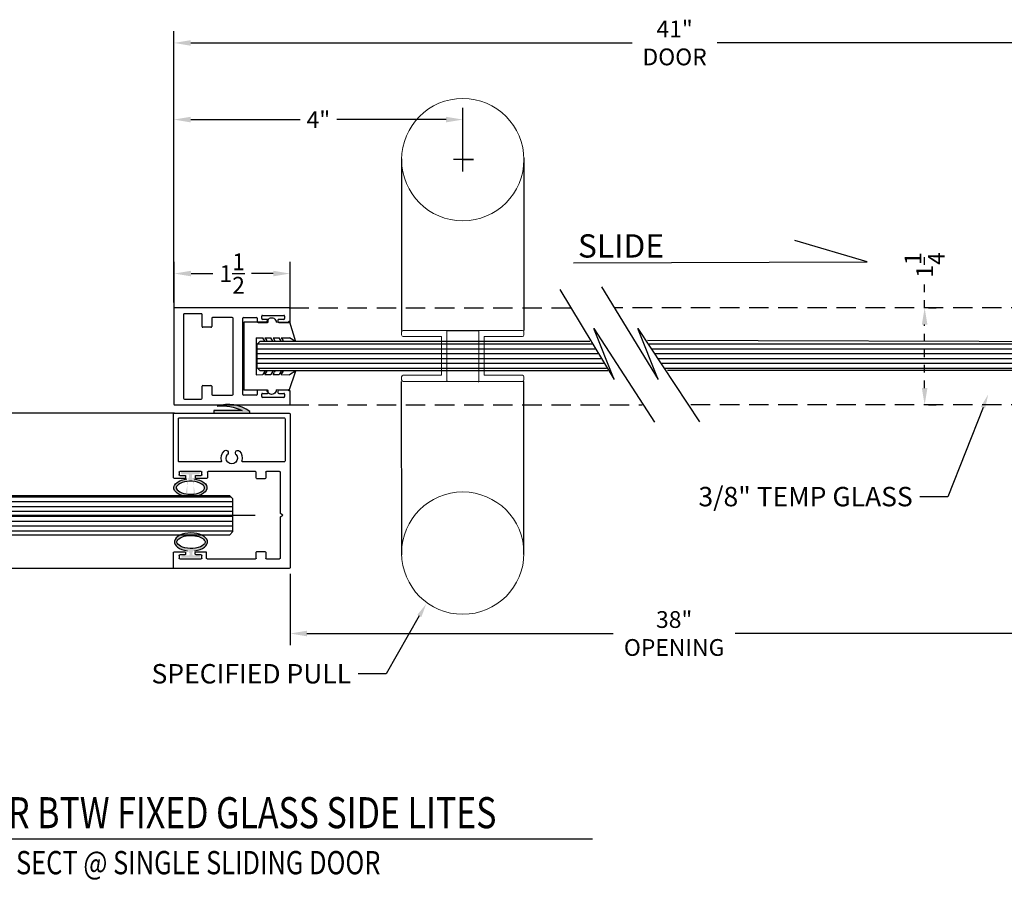
# Model space of a CAD drawing. Units: inches. Extents: x 1326 to 2523, y 12 to 996.
# Drawn here: x 1367 to 1380, y 980 to 991 of the extents above; entities that cross this region are included whole.
import ezdxf
from ezdxf import colors
from ezdxf.entities.mleader import LeaderData, LeaderLine
from ezdxf.enums import TextEntityAlignment as Align
from ezdxf.math import Vec2, Vec3

# ---------------------------------------------------------------- set-up
doc = ezdxf.new("R2010")
doc.units = ezdxf.units.IN
doc.header["$MEASUREMENT"] = 0
doc.linetypes.add('HIDDEN', pattern=[0.375, 0.25, -0.125])
doc.linetypes.add('Hidden 1_16_', pattern=[0.09374999999999999, 0.06249999999999999, -0.03124999999999999])
for name, color, linetype in [('Adendum', 1, 'Continuous'), ('Extrusion', 6, 'Continuous'), ('Gasket', 151, 'Continuous'), ('Glass Marker', 4, 'Continuous'), ('Hardware', 5, 'Continuous'), ('Reference', 8, 'Continuous')]:
    doc.layers.add(name, color=color, linetype=linetype)
doc.styles.add('Arial', font='arial.ttf', dxfattribs={"width": 0.8})
doc.styles.add('Arial_5', font='arial.ttf', dxfattribs={"height": 2.249999999999999})
doc.styles.get("Standard").update_dxf_attribs({"font": 'arial.ttf'})
doc.dimstyles.new('Standard-DETAILS', dxfattribs={"dimscale": 1.2, "dimtxt": 0.18, "dimasz": 0.18, "dimexe": 0.125, "dimexo": 0.0625, "dimgap": 0.09, "dimtad": 0, "dimdec": 4, "dimdsep": 46, "dimlunit": 5, "dimtxsty": 'Standard', "dimcen": 0.09, "dimclrd": 256, "dimclre": 256, "dimclrt": 256, "dimadec": 0, "dimazin": 2, "dimtfac": 1, "dimtdec": 4, "dimtofl": 0, "dimtmove": 0, "dimatfit": 3, "dimfxl": 1, "dimtolj": 1, "dimtzin": 0, "dimarcsym": 0})

# ---------------------------------------------------------------- blocks, each defined once
blk = doc.blocks.new('*U172')
at = {"layer": 'Adendum', "ltscale": 0.5}
blk.add_line((12, 0), (185.4285536581306, 0), dxfattribs=at)
blk.add_circle((0, 0), 12, dxfattribs=at)
at = {"layer": 'Adendum', "style": 'Arial', "width": 0.8}
for tag, height, p in [('TITLE', 8, (15.94922976612543, 10.70428204518794)), ('LOC', 8, (78.14033599892542, 10.70428204518794)), ('SCALE', 6, (15.94922976612543, -3.160575897818489)), ('REF', 4, (56.24528303888758, -3.160575897818489))]:
    blk.add_attdef(tag, text='', height=height, dxfattribs=at).set_placement(p, align=Align.TOP_LEFT)
at = {"layer": 'Adendum', "style": 'Arial'}
blk.add_attdef('NUM', text='', height=10, dxfattribs=at).set_placement((0, 0), align=Align.MIDDLE_CENTER)
blk = doc.blocks.new('*D53')
at = {"lineweight": -2, "transparency": 16777216}
for p, q in [((4356.18104916262, 5267.804098428287), (4356.18104916262, 5268.448666607012)), ((4357.67101268541, 5267.814097919255), (4357.67101268541, 5268.448666607012)), ((4356.397049162621, 5268.298666607012), (4356.679015917194, 5268.298666607012)), ((4357.45501268541, 5268.298666607012), (4357.173045930836, 5268.298666607012))]:
    blk.add_line(p, q, dxfattribs=at)
at = {"transparency": 16777216}
for points in [[(4356.397049162621, 5268.334666607012), (4356.397049162621, 5268.262666607012), (4356.18104916262, 5268.298666607012)], [(4357.45501268541, 5268.334666607012), (4357.45501268541, 5268.262666607012), (4357.67101268541, 5268.298666607012)]]:
    blk.add_solid(points, dxfattribs=at)
at = {"layer": 'Defpoints', "color": 0, "transparency": 16777216}
for p in [(4356.18104916262, 5268.298666607012), (4356.18104916262, 5267.729098428287), (4357.67101268541, 5267.739097919255)]:
    blk.add_point(p, dxfattribs=at)
at = {"transparency": 16777216, "insert": (4356.926030924015, 5268.298666607012), "char_height": 0.216, "attachment_point": 5}
blk.add_mtext('\\A1;1{\\H1x;\\S1/2;}', dxfattribs=at)
blk = doc.blocks.new('PULL NL')
at = {"layer": 'Hardware'}
for p, q in [((-0.79135783634257, 2.553066513217345), (-0.7917598659059308, 0.3295033001126058)), ((0.7829638012703413, 2.53960013811195), (0.7830491699870095, 0.3295033001126058)), ((0.2003656090990376, 0.3295029535191816), (-0.2090832099117961, 0.3295020870363032)), ((-0.7915523621011857, -2.556770473947722), (-0.7917598659059308, -0.3279777080348367)), ((-0.201209194049909, -0.3279810006691832), (-0.2090747782410745, -0.3279810006691832)), ((0.19249159335169, -0.3279810006691832), (0.2003571775428554, -0.3279810006691832)), ((0.7827638234126084, -2.560019971158681), (0.7830491699870095, -0.3279777080348367))]:
    blk.add_line(p, q, dxfattribs=at)
at = {"layer": 'Hardware', "linetype": 'ByBlock', "lineweight": 0}
for p, q in [((-0.7917647939887615, 0.2704490484818507), (-0.7917647939887615, 0.3098191272265467)), ((-0.7720797549166036, 0.3295033001126058), (-0.2090832099106592, 0.3295033001137426)), ((-0.2090832097972566, -0.3279777080348367), (-0.2090832097983935, 0.3295029535191816)), ((0.7633690589977391, 0.3295033001126058), (0.2003656092124402, 0.3295033001137426)), ((0.2003656090990376, -0.3279777080348367), (0.2003656091001744, 0.3295029535191816)), ((0.783054098069897, 0.2704490484818507), (0.783054098069897, 0.3098191272265467)), ((-0.7720797079952604, 0.2507627960388845), (-0.2799493515313429, 0.2507627960388845)), ((-0.2799493515313429, -0.2492372039611155), (-0.2799493515313429, 0.2507627960388845)), ((-0.2799493515313429, 0.2507627960388845), (-0.2799493515313429, -0.2492372039611155)), ((0.2712317508331239, -0.2492372039611155), (0.2712317508331239, 0.2507627960388845)), ((0.7633690120763958, 0.2507627960388845), (0.2712317508331239, 0.2507627960388845)), ((0.2712317508331239, 0.2507627960388845), (0.2712317508331239, -0.2492372039611155)), ((-0.2799493515313429, -0.2492372039611155), (-0.7720723442586745, -0.2492372039611155)), ((0.2712317508331239, -0.2492372039611155), (0.76336164833981, -0.2492372039611155)), ((-0.7917598659059308, -0.3082890294324443), (-0.7917598659059308, -0.2689189506922958)), ((-0.2090698501571069, -0.3279777080348367), (-0.772071578882958, -0.3279777080348367)), ((0.2003656090990376, -0.3279810006691832), (-0.201209194049909, -0.3279810006691832)), ((0.2003522494588879, -0.3279777080348367), (0.7633608829640366, -0.3279777080348367)), ((0.7830491699870095, -0.3082890294324443), (0.7830491699870095, -0.2689189506922958))]:
    blk.add_line(p, q, dxfattribs=at)
for centre in [(-0.004353818984668578, 2.528002044133245), (-0.004353872265085101, -2.53882364838887)]:
    blk.add_circle(centre, 0.7874030422521348, dxfattribs=at)
for centre, radius, start, end in [((-0.7720797546210179, 0.3098191272265467), 0.01968503937007657, 90, 180), ((-0.7720797546210179, 0.2704490484818507), 0.01968503937007869, 180, 270), ((0.7633690587020965, 0.3098191272265467), 0.01968503937007657, 0, 90), ((0.7633690587020965, 0.2704490484818507), 0.01968503937007869, 270, 0), ((-0.7720748265381303, -0.2689189506922958), 0.01968503937007657, 90, 180), ((0.7633641306192658, -0.2689189506922958), 0.01968503937007657, 0, 90), ((-0.7720748265381303, -0.3082890294324443), 0.01968503937007874, 180, 270), ((0.7633641306192658, -0.3082890294324443), 0.01968503937007874, 270, 0)]:
    blk.add_arc(centre, radius, start, end, dxfattribs=at)
blk = doc.blocks.new('D2 Z1DRGSK')
at = {"layer": 'Gasket'}
for p, q in [((-0.4368087417499851, -0.3000333202380716), (-0.4388178645623952, 0)), ((-0.4388178645623952, 0), (0.4388178645623952, 0)), ((0.4368081644182098, -0.3001195363580109), (0.4388178645623952, 0)), ((-0.2377192286891159, -0.1607748179154669), (-0.2370702137947092, -0.2458591978888762)), ((-0.2377192286891159, -0.1607748179154669), (0.2381564619667529, -0.1607748179154669)), ((-0.1929477137947515, -0.2713334270555379), (-0.2370702137947092, -0.2458591978888762)), ((0.1933849470723885, -0.2713334270555379), (0.2375074470723462, -0.2458591978888762)), ((0.2381564619667529, -0.1607748179154669), (0.2375074470723462, -0.2458591978888762)), ((-0.2370702137947092, -0.2733993228888494), (-0.2048727137947139, -0.2919879687221965)), ((-0.2370702137947092, -0.2733993228888494), (-0.2370702137947092, -0.3507991978888185)), ((-0.1929477137947515, -0.3762734270554802), (-0.2370702137947092, -0.3507991978888185)), ((-0.2370702137947092, -0.3783393228889054), (-0.2048727137947139, -0.3969279687221388)), ((-0.2370702137947092, -0.3783393228889054), (-0.2370702137947092, -0.4557391978888745)), ((0.1933849470723885, -0.3762734270554802), (0.2375074470723462, -0.3507991978888185)), ((0.2375074470723462, -0.2733993228888494), (0.205309947072351, -0.2919879687221965)), ((0.2375074470723462, -0.3783393228889054), (0.205309947072351, -0.3969279687221388)), ((0.2375074470723462, -0.2733993228888494), (0.2375074470723462, -0.3507991978888185)), ((0.2375074470723462, -0.3783393228889054), (0.2375074470723462, -0.4557391978888745)), ((-0.4349714350004206, -0.5744084062222328), (-0.4360171216412141, -0.4182502894238951)), ((-0.2370702137947092, -0.4832793228888477), (-0.2377192286891159, -0.5877091978888984)), ((-0.1929477137947515, -0.4812134270555362), (-0.2370702137947092, -0.4557391978888745)), ((-0.2370702137947092, -0.4832793228888477), (-0.2048727137947139, -0.5018679687221947)), ((0.1933849470723885, -0.4812134270555362), (0.2375074470723462, -0.4557391978888745)), ((0.2375074470723462, -0.4832793228888477), (0.205309947072351, -0.5018679687221947)), ((0.2375074470723462, -0.4832793228888477), (0.2381564619667529, -0.5877091978888984)), ((0.4349714350004206, -0.5744084062222328), (0.4360174460300072, -0.418201846669831)), ((-0.4447300600004382, -0.5815479478889074), (-0.4440587266670946, -0.5788979478888905)), ((-0.4444628516670832, -0.5842697187222257), (-0.4447300600004382, -0.5815479478889074)), ((-0.4432902266671022, -0.5867386353888833), (-0.4444628516670832, -0.5842697187222257)), ((-0.4440587266670946, -0.5788979478888905), (-0.4425294558337782, -0.5766310937221988)), ((-0.4413502058337713, -0.5886654062221623), (-0.4432902266671022, -0.5867386353888833)), ((-0.4425294558337782, -0.5766310937221988), (-0.4403233308337917, -0.5750168020555293)), ((-0.4413502058337713, -0.5886654062221623), (-0.1875, -0.6686210908677594)), ((-0.4403233308337917, -0.5750168020555293), (-0.4377009350004641, -0.5742449895554955)), ((-0.4377009350004641, -0.5742449895554955), (-0.4349714350004206, -0.5744084062222328)), ((-0.1875, -0.6686210908677594), (-0.2377192286891159, -0.5877091978888984)), ((0.441788503143755, -0.587015661023429), (0.1885943880421337, -0.6690252859885959)), ((0.1885943880421337, -0.6690252859885959), (0.2381564619667529, -0.5877091978888984)), ((0.4403233308337917, -0.5750168020555293), (0.4377009350004641, -0.5742449895554955)), ((0.4425294558337782, -0.5766310937221988), (0.4403233308337917, -0.5750168020555293)), ((0.4413502058337713, -0.5886654062221623), (0.4432902266671022, -0.5867386353888833)), ((0.4440587266670946, -0.5788979478888905), (0.4425294558337782, -0.5766310937221988)), ((0.4432902266671022, -0.5867386353888833), (0.4444628516670832, -0.5842697187222257)), ((0.4447300600004382, -0.5815479478889074), (0.4440587266670946, -0.5788979478888905)), ((0.4444628516670832, -0.5842697187222257), (0.4447300600004382, -0.5815479478889074))]:
    blk.add_line(p, q, dxfattribs=at)
for centre, radius, start, end in [((-0.4364129316957133, -0.3591418048309833), 0.05910980981585531, 90.38366584413784, 270.383665844356), ((-0.198909860226081, -0.2816609020234182), 0.0119249289004997, 239.9978411489695, 60.00176435213279), ((-0.198909860226081, -0.3866009020233605), 0.0119249289004997, 239.9978411489695, 60.00176435213279), ((0.199347093503718, -0.2816609020234182), 0.0119249289004997, 119.9982356478672, 300.0021588510305), ((0.199347093503718, -0.3866009020233605), 0.0119249289004997, 119.9982356478672, 300.0021588510305), ((0.4335923533590176, -0.3591418048309833), 0.05910980981585531, 269.6163341556407, 89.61633415586216), ((-0.198909860226081, -0.4915409020235302), 0.01192492890040125, 239.997841148698, 60.00176435240426), ((0.199347093503718, -0.4915409020235302), 0.01192492890040125, 119.9982356475958, 300.002158851302)]:
    blk.add_arc(centre, radius, start, end, dxfattribs=at)
blk = doc.blocks.new('D2 Z1DR')
at = {"layer": 'Extrusion', "linetype": 'Continuous', "lineweight": 25}
for p, q in [((0.6148440609399586, 0.7617952882184227), (-0.6151559390563079, 0.7617952882184227)), ((-0.6251559390568673, 0.751795288217977), (-0.6251559390568673, -0.725204711781771)), ((0.539972797992732, 0.6365905541815664), (-0.5399726239051006, 0.6365905541815664)), ((0.6248440609405179, -0.7252047117794973), (0.6248440609405179, 0.7517952882201371)), ((-0.5499726239067968, 0.6265905541799839), (-0.5499726239067968, 0.4090905541786469)), ((0.5497681631621845, 0.4091114130750384), (0.5497681631621845, 0.6266114130742153)), ((-0.5399726239107849, 0.3990905541825214), (-0.3845994467492346, 0.3990905541825214)), ((-0.3745994467476521, 0.3890905541809389), (-0.3745994467476521, 0.2840905541797838)), ((0.3744004651389332, 0.284090575661935), (0.3744004651389332, 0.38909057566093)), ((0.3844004651393789, 0.3990905756613756), (0.539972709882818, 0.3990905756613756)), ((-0.4999726239099118, 0.2640905541776419), (-0.4999726239099118, 0.009590554179794708)), ((-0.3845994467480978, 0.2740905541793381), (-0.4899726239083293, 0.2740905541793381)), ((0.4899727098849098, 0.2740905756603524), (0.3844004651405157, 0.2740905756603524)), ((0.4999727098842186, 0.009999999999990905), (0.4999727098842186, 0.26409057566093)), ((-0.4899727098842277, 0), (0.4899727098842277, 0)), ((-0.4900291162181247, -0.1252047117816346), (0.4899163056837779, -0.1252047117816346)), ((-0.5000291162198209, -0.3027047117832353), (-0.5000291162198209, -0.1352047117832171)), ((0.4999163056842235, -0.1352047117820803), (0.4999163056842235, -0.3027047117820985)), ((-0.5281559390617758, -0.6542047117851553), (-0.5281559390617758, -0.3792047117834727)), ((-0.518155939062467, -0.3692047117840502), (-0.4871559390633138, -0.3692047117840502)), ((-0.4471559390680113, -0.3127047117826578), (-0.4900291162249459, -0.3127047117826578)), ((-0.4771559390605944, -0.3792047117867696), (-0.4771559390605944, -0.4442047117861421)), ((-0.4371559390675657, -0.4442047117838683), (-0.4371559390675657, -0.3227047117831034)), ((0.4368440609410982, -0.3227047117820803), (0.4368440609410982, -0.4442047117827315)), ((0.489916305682641, -0.312704711783681), (0.44684406093711, -0.312704711783681)), ((0.4768440609396976, -0.4442047117815946), (0.4768440609396976, -0.3792047117823358)), ((0.4868440609412801, -0.3692047117807533), (0.5178440609382733, -0.3692047117807533)), ((0.5278440609387189, -0.3792047117813127), (0.5278440609387189, -0.6542047117829952)), ((-0.4671559390623088, -0.4542047117820402), (-0.4471559390635775, -0.4542047117820402)), ((0.4468440609416575, -0.4542047117831771), (0.466844060938115, -0.4542047117831771)), ((-0.4771559390617313, -0.5892047117858965), (-0.4771559390617313, -0.6542047117829952)), ((-0.4471559390624407, -0.5792047117831771), (-0.4671559390590119, -0.5792047117831771)), ((-0.4371559390608581, -0.7252047117829079), (-0.4371559390608581, -0.5892047117847596)), ((0.4368440609388244, -0.5892047117836228), (0.4368440609388244, -0.725204711781771)), ((0.4668440609358413, -0.5792047117831771), (0.44684406093711, -0.5792047117831771)), ((0.4768440609374238, -0.6542047117818584), (0.4768440609374238, -0.5892047117847596)), ((-0.6151559390563079, -0.7352047117822167), (-0.4471559390580069, -0.7352047117822167)), ((-0.4871559390644506, -0.6642047117857146), (-0.5181559390613302, -0.6642047117857146)), ((0.4468440609405206, -0.7352047117833536), (0.6148440609366617, -0.7352047117833536)), ((0.5178440609371364, -0.6642047117845777), (0.4868440609379832, -0.6642047117845777))]:
    blk.add_line(p, q, dxfattribs=at)
for centre, radius, start, end in [((-0.6151559390563079, 0.751795288217977), 0.01000000000048917, 90, 180), ((0.6148440609388217, 0.7517952882168402), 0.01000000000160828, 1.923518049149289e-08, 89.99999999359045), ((-0.5399726239051006, 0.6265905541799839), 0.01000000000160917, 90, 180), ((0.5397681807662593, 0.6265926478084793), 0.01000000000272604, 0.10751711555396, 88.82754782755356), ((-0.5399726239107849, 0.4090905541786469), 0.009999999996013642, 180, 270), ((-0.3845994467492346, 0.3890905541809389), 0.01000000000160828, 0, 90), ((0.3844004651393789, 0.38909057566093), 0.01000000000048828, 90, 180), ((0.5397681894488642, 0.4090884840127273), 0.0100000000004887, 271.1718974766208, 0.1313739646181336), ((-0.4899726239083293, 0.2640905541776419), 0.01000000000160828, 90, 180), ((-0.3845994467480978, 0.2840905541797838), 0.01000000000048828, 270, 0), ((0.3844004651405157, 0.284090575661935), 0.01000000000160739, 180, 270), ((0.4899727098849098, 0.26409057566093), 0.009999999999370068, 0, 90), ((-0.4899810099972228, 0.009999996119518073), 0.009999999564141026, 182.3465855710587, 270.047556151916), ((0.4899727098842277, 0.009999999999990905), 0.01000000000000156, 270, 0), ((-0.4900291162181247, -0.1352047117832171), 0.01000000000160739, 90, 180), ((0.4899163056837779, -0.1352047117820803), 0.01000000000048828, 0, 90), ((-0.518155939062467, -0.3792047117834727), 0.009999999999370068, 90, 180), ((-0.4900291162203985, -0.3027047117832353), 0.009999999999369624, 180, 269.9999999743487), ((-0.4871559390633138, -0.3792047117867696), 0.01000000000272694, 0, 90), ((-0.4471559390680113, -0.3227047117831034), 0.01000000000048873, 0, 90), ((0.4468440609393838, -0.3227047117820803), 0.00999999999825052, 90.00000001280607, 180), ((0.4868440609412801, -0.3792047117823358), 0.01000000000160783, 90, 180), ((0.489916305682641, -0.3027047117820985), 0.01000000000160783, 270, 0), ((0.5178440609382733, -0.3792047117813127), 0.01000000000048873, 0, 90), ((-0.4671559390623088, -0.4442047117838683), 0.009999999998250964, 180.0000000128256, 270), ((-0.4471559390658513, -0.4442047117838683), 0.009999999998250964, 270.0000000128191, 0), ((0.4468440609416575, -0.4442047117827315), 0.01000000000048828, 180, 270), ((0.466844060938115, -0.4442047117815946), 0.01000000000160739, 270, 0), ((-0.4671559390590119, -0.5892047117858965), 0.01000000000272694, 90, 180), ((-0.4471559390624407, -0.5892047117847596), 0.01000000000160917, 0, 90), ((0.4468440609393838, -0.5892047117836228), 0.01000000000048873, 90.00000001280607, 180), ((0.4668440609358413, -0.5892047117847596), 0.01000000000160783, 0, 90), ((-0.6151559390563079, -0.725204711781771), 0.01000000000048828, 180, 270), ((-0.5181559390613302, -0.6542047117851553), 0.01000000000048828, 180, 270), ((-0.4871559390644506, -0.6542047117829952), 0.01000000000272649, 270, 0), ((-0.4471559390602806, -0.7252047117829079), 0.009999999999370957, 270.0000000128191, 0), ((0.4468440609405206, -0.725204711781771), 0.01000000000160783, 180, 270), ((0.4868440609402569, -0.6542047117818584), 0.01000000000272649, 180, 269.9999999871678), ((0.5178440609371364, -0.6542047117829952), 0.01000000000160783, 270, 0), ((0.6148440609366617, -0.7252047117794973), 0.0100000000038456, 270, 0)]:
    blk.add_arc(centre, radius, start, end, dxfattribs=at)
blk = doc.blocks.new('*D54')
at = {"linetype": 'Hidden 1_16_', "lineweight": -2, "transparency": 16777216}
for p, q in [((4365.841587358441, 5267.85760762785), (4365.841587358441, 5268.15945605898)), ((4365.891497554071, 5267.85760762785), (4365.99158735844, 5267.85760762785)), ((4365.841587358441, 5266.823768006618), (4365.841587358441, 5267.64160762785)), ((4365.891497554071, 5266.607768006617), (4365.99158735844, 5266.607768006617))]:
    blk.add_line(p, q, dxfattribs=at)
at = {"linetype": 'Hidden 1_16_', "transparency": 16777216}
for points in [[(4365.805587358441, 5267.64160762785), (4365.877587358441, 5267.64160762785), (4365.841587358441, 5267.85760762785)], [(4365.805587358441, 5266.823768006618), (4365.877587358441, 5266.823768006618), (4365.841587358441, 5266.607768006617)]]:
    blk.add_solid(points, dxfattribs=at)
at = {"layer": 'Defpoints', "color": 0, "linetype": 'Hidden 1_16_', "transparency": 16777216}
for p in [(4365.816497554071, 5267.85760762785), (4365.816497554071, 5266.607768006617), (4365.841587358441, 5266.607768006617)]:
    blk.add_point(p, dxfattribs=at)
at = {"linetype": 'Hidden 1_16_', "transparency": 16777216, "insert": (4365.841587358441, 5268.409638869347), "char_height": 0.216, "attachment_point": 5, "rotation": 90}
blk.add_mtext('\\A1;1{\\H1x;\\S1/4;}', dxfattribs=at)
blk = doc.blocks.new('D2 Z2FB')
at = {"layer": 'Extrusion', "linetype": 'Continuous', "lineweight": 25}
for p, q in [((-0.9999999999990905, 1.489846525703115), (-0.9999999999990905, 0.01000000000044565)), ((-0.1690147105936148, 1.499846525703219), (-0.9899999999988722, 1.499846525703219)), ((-0.9385000000017953, 1.42734652291324), (-0.9385000000017953, 0.07254835075195842)), ((-0.3850000000039699, 1.437346522913344), (-0.9285000000015771, 1.437346522913344)), ((-0.3750000000002274, 0.8904708507418491), (-0.3750000000002274, 1.427346522914831)), ((-0.2500147105921542, 1.144354721287527), (-0.2500147105921542, 1.419354721287618)), ((-0.240014710592277, 1.429354721287496), (-0.2090147105931237, 1.429354721287496)), ((-0.199014710592337, 1.419354721286709), (-0.199014710592337, 1.35435472128745)), ((-0.1590147105931692, 1.35435472128745), (-0.1590147105931692, 1.489846525702774)), ((0.7842559764161479, 1.490043489618984), (0.7842559764161479, 1.354551685204115)), ((0.9902559764177568, 1.500043489618292), (0.7942559764177304, 1.500043489618292)), ((0.8242559764141788, 1.354551685205251), (0.8242559764141788, 1.419551685205079)), ((0.8342559764138286, 1.429551685207002), (0.8652559764129819, 1.429551685207002)), ((0.8750360848919172, 1.419551767097346), (0.8750360848919172, 1.1445517670968)), ((0.9999999999990905, 0.01000000000044565), (0.9999999999990905, 1.489846525702433)), ((-0.1890147105921187, 1.344354721285072), (-0.1690147105955475, 1.344354721285072)), ((0.7942559764163661, 1.344551685203896), (0.8142559764128237, 1.344551685203896)), ((-0.1990147105908591, 1.209354721286786), (-0.1990147105908591, 1.144354721286959)), ((-0.1690147105950928, 1.219354721288482), (-0.1890147105892765, 1.219354721288482)), ((-0.1590147105933966, 1.073862916871462), (-0.1590147105933966, 1.209354721286786)), ((0.7840360848940691, 1.209551767097992), (0.7840360848940691, 1.088051767098932)), ((0.8140360848918817, 1.219551767099347), (0.7940360848954242, 1.219551767099347)), ((0.8240360848921, 1.144551767097482), (0.8240360848921, 1.209551767096855)), ((-0.2500000000013642, 0.4460684578933751), (-0.2500000000013642, 1.05386291687023)), ((-0.2090147105916458, 1.134354721285035), (-0.2400147105897759, 1.134354721285035)), ((-0.2400000000000091, 1.063862916871471), (-0.1690147105933875, 1.063862916871471)), ((0.794036084892241, 1.078051767098373), (0.8650360848901073, 1.078051767098373)), ((0.86503608489204, 1.134551767096809), (0.8340360848928867, 1.134551767096809)), ((0.8749713164562536, 1.068372084739735), (0.8749713164562536, 0.4461645117360149)), ((-0.3750000000037517, 0.07254835075195842), (-0.3750000000037517, 0.6095291436811294)), ((-0.1657929225877979, 0.4360684578934979), (-0.2400000000013733, 0.4360684578934979)), ((-0.1557929225872385, 0.3226738807532001), (-0.1557929225872385, 0.4260684578929386)), ((0.7812213164554578, 0.4261645117346688), (0.7812213164554578, 0.3226738807541096)), ((0.8649713164575132, 0.4361645117354556), (0.7912213164568129, 0.4361645117354556)), ((-0.2500000000015916, 0.1350483507519584), (-0.2500000000015916, 0.3026738779649349)), ((-0.240000000001146, 0.3126738807529819), (-0.1657929225874568, 0.3126738807529819)), ((0.7912213164562445, 0.3126738807533229), (0.8649713164558079, 0.3126738807533229)), ((0.874999938385713, 0.302549018339846), (0.874999938385713, 0.135019667266306)), ((-0.9899999999985312, 0), (0.9899999999986449, 0)), ((-0.9285000000015771, 0.06254835075174014), (-0.3850000000039699, 0.06254835075174014)), ((0.286587874726365, 0.125048350752877), (-0.2400000000003502, 0.125048350752877)), ((0.3125000000013642, 0.09366816979922987), (0.2949597250421903, 0.1205175483439689)), ((0.3300402749596287, 0.1205175483440826), (0.3125000000013642, 0.09366816979922987)), ((0.865000000003306, 0.1250483507533318), (0.3384121252755676, 0.1250483507533318))]:
    blk.add_line(p, q, dxfattribs=at)
for centre, radius, start, end in [((-0.9899999999988722, 1.489846525703115), 0.0100000000002094, 90, 180), ((-0.9285000000015771, 1.42734652291324), 0.0100000000002094, 90, 180), ((-0.3850000000007867, 1.427346522912899), 0.01000000000048828, 1.105387785102047e-08, 90.00000001827766), ((-0.240014710592277, 1.419354721287618), 0.00999999999992962, 90, 180), ((-0.2090147105931237, 1.419354721286709), 0.01000000000076895, 0, 90), ((-0.1690147105936148, 1.489846525702774), 0.01000000000048917, 0, 90), ((0.7942559764155703, 1.490043489618984), 0.00999999999936918, 89.99999998716787, 180), ((0.8342559764161024, 1.419551685205079), 0.01000000000188805, 90.00000001281911, 180), ((0.8650360851626147, 1.41955410310527), 0.01000000000216728, 359.9866156602135, 88.74001438799363), ((0.990002003992231, 1.490046715237895), 0.01000000000020938, 358.8529218257793, 88.54468871100323), ((-0.189014710589845, 1.35435472128745), 0.01000000000244761, 180, 269.9999999871678), ((-0.1690147105955475, 1.35435472128745), 0.01000000000244672, 270, 0), ((0.7942559764163661, 1.354551685204115), 0.0100000000002094, 180, 270), ((0.8142559764128237, 1.354551685205251), 0.0100000000013285, 270, 0), ((-0.2400147105897759, 1.144354721287527), 0.01000000000244672, 180, 270), ((-0.2090147105927826, 1.144354721286959), 0.01000000000188805, 270.0000000064096, 0), ((-0.1890147105892765, 1.209354721286786), 0.01000000000160739, 90, 180), ((-0.1690147105950928, 1.209354721286786), 0.01000000000160917, 0, 90), ((0.7940360848954242, 1.209551767097992), 0.0100000000013285, 90, 180), ((0.814036084889608, 1.209551767096855), 0.01000000000244672, 0, 89.99999998716787), ((0.8340360848928867, 1.144551767097482), 0.01000000000076895, 180, 270), ((0.86503608489204, 1.1445517670968), 0.009999999999930509, 270, 0), ((-0.2400000000000091, 1.05386291687023), 0.0100000000013285, 90, 180), ((-0.1690147105933875, 1.073862916871462), 0.009999999999999787, 270, 0), ((0.7940360848945147, 1.088051767098932), 0.01000000000048917, 180, 269.9999999871809), ((0.8649764422439148, 1.068051944962235), 0.009999999999926297, 1.834579276237335, 89.65827078350314), ((-0.3849999999987403, 0.8904708436128885), 0.009999999998432417, 255.6418190891085, 4.084573967239984e-05), ((-0.4910099405665278, 0.8265291884243879), 0.03125000000067221, 132.4700182681222, 312.4700182652408), ((-0.4209574931232964, 0.7499999972131945), 0.1350000000017439, 75.6418292233511, 132.470018268067), ((-0.4209574931232964, 0.7499999972131945), 0.07250000000040117, 227.5299817319838, 132.4700182692702), ((-0.4910099405688015, 0.6734708059998411), 0.03125000000379796, 47.52998173161488, 227.5299817316149), ((-0.4209574931232964, 0.7499999972131945), 0.1350000000079981, 227.5299817318086, 284.3581714745782), ((-0.3849999999996498, 0.6095291508095215), 0.009999999995877626, 359.9999591574716, 104.3581714779006), ((-0.2400000000013733, 0.4460684578933751), 0.009999999999928733, 180, 270), ((-0.1657929225877979, 0.4260684578929386), 0.01000000000048917, 0, 90), ((0.7912213164568129, 0.4261645117342141), 0.01000000000132761, 90, 179.9999999967952), ((0.8649713164575132, 0.4461645117341959), 0.009999999998810516, 270, 9.614333357752628e-09), ((-0.240000000001146, 0.3026738807524225), 0.01000000000048867, 90, 180.0000159716485), ((-0.1657929225874568, 0.3226738807532001), 0.0100000000002094, 270, 0), ((0.7912213164562445, 0.3226738807541096), 0.01000000000076806, 180, 270), ((0.8650007184851347, 0.3026739239754761), 0.01000000000188724, 359.2843248141616, 90.16846146188252), ((-0.2400000000025102, 0.1350483507519584), 0.009999999999090292, 180, 270.0000000128191), ((0.865000000003306, 0.1350483302140901), 0.009999979460763697, 270, 359.8357728442843), ((-0.9899999999985312, 0.01000000000044565), 0.01000000000048873, 180, 270), ((-0.9285000000015771, 0.07254835075195842), 0.01000000000020851, 180, 270), ((-0.3850000000039699, 0.07254835075195842), 0.0100000000002094, 270, 0), ((0.286587874726365, 0.1150483507528861), 0.01000000000000024, 33.15595112569071, 90), ((0.3384121252755676, 0.1150483507533409), 0.01000000000000023, 90, 146.8440488759786), ((0.9899999999986449, 0.01000000000044565), 0.01000000000048873, 270, 0)]:
    blk.add_arc(centre, radius, start, end, dxfattribs=at)
blk = doc.blocks.new('*D49')
at = {"lineweight": -2, "ltscale": 0.2, "transparency": 16777216}
for p, q in [((4356.17648036786, 5267.926755226398), (4356.17648036786, 5271.418808262295)), ((4369.067885393008, 5267.926755226398), (4369.067885393008, 5271.418808262295)), ((4356.39248036786, 5271.268808262295), (4362.07511057484, 5271.268808262295)), ((4368.851885393007, 5271.268808262295), (4363.169255186027, 5271.268808262295))]:
    blk.add_line(p, q, dxfattribs=at)
at = {"ltscale": 0.2, "transparency": 16777216}
for points in [[(4356.39248036786, 5271.304808262295), (4356.39248036786, 5271.232808262295), (4356.17648036786, 5271.268808262295)], [(4368.851885393007, 5271.304808262295), (4368.851885393007, 5271.232808262295), (4369.067885393008, 5271.268808262295)]]:
    blk.add_solid(points, dxfattribs=at)
at = {"layer": 'Defpoints', "color": 0, "ltscale": 0.2, "transparency": 16777216}
for p in [(4369.067885393008, 5271.268808262295), (4356.17648036786, 5267.851755226398), (4369.067885393008, 5267.851755226398)]:
    blk.add_point(p, dxfattribs=at)
at = {"ltscale": 0.2, "transparency": 16777216, "insert": (4362.622182880434, 5271.268808262295), "char_height": 0.216, "attachment_point": 5}
blk.add_mtext('\\A1;41"\\PDOOR ', dxfattribs=at)
blk = doc.blocks.new('*D50')
at = {"lineweight": -2, "ltscale": 0.2, "transparency": 16777216}
for p, q in [((4357.672351038178, 5264.431352250515), (4357.672351038178, 5263.513515498762)), ((4367.560643426332, 5264.431352250515), (4367.560643426332, 5263.513515498762)), ((4357.888351038178, 5263.663515498762), (4361.829408555584, 5263.663515498762)), ((4367.344643426331, 5263.663515498762), (4363.403585908926, 5263.663515498762))]:
    blk.add_line(p, q, dxfattribs=at)
at = {"ltscale": 0.2, "transparency": 16777216}
for points in [[(4357.888351038178, 5263.699515498762), (4357.888351038178, 5263.627515498762), (4357.672351038178, 5263.663515498762)], [(4367.344643426331, 5263.699515498762), (4367.344643426331, 5263.627515498762), (4367.560643426332, 5263.663515498762)]]:
    blk.add_solid(points, dxfattribs=at)
at = {"layer": 'Defpoints', "color": 0, "ltscale": 0.2, "transparency": 16777216}
for p in [(4357.672351038178, 5264.506352250515), (4367.560643426332, 5264.506352250515), (4367.560643426332, 5263.663515498762)]:
    blk.add_point(p, dxfattribs=at)
at = {"ltscale": 0.2, "transparency": 16777216, "insert": (4362.616497232255, 5263.663515498762), "char_height": 0.216, "attachment_point": 5}
blk.add_mtext('\\A1;38"\\POPENING', dxfattribs=at)
blk = doc.blocks.new('*D51')
at = {"lineweight": -2, "ltscale": 0.2, "transparency": 16777216}
for p, q in [((4356.17648036786, 5269.824859218615), (4356.17648036786, 5270.431601986633)), ((4359.895295328241, 5269.611813456443), (4359.895295328241, 5270.431601986633)), ((4356.39248036786, 5270.281601986633), (4357.799407629769, 5270.281601986633)), ((4359.679295328241, 5270.281601986633), (4358.272368066331, 5270.281601986633))]:
    blk.add_line(p, q, dxfattribs=at)
at = {"ltscale": 0.2, "transparency": 16777216}
for points in [[(4356.39248036786, 5270.317601986633), (4356.39248036786, 5270.245601986633), (4356.17648036786, 5270.281601986633)], [(4359.679295328241, 5270.317601986633), (4359.679295328241, 5270.245601986633), (4359.895295328241, 5270.281601986633)]]:
    blk.add_solid(points, dxfattribs=at)
at = {"layer": 'Defpoints', "color": 0, "ltscale": 0.2, "transparency": 16777216}
for p in [(4356.17648036786, 5270.281601986633), (4356.17648036786, 5269.749859218615), (4359.895295328241, 5269.536813456443)]:
    blk.add_point(p, dxfattribs=at)
at = {"ltscale": 0.2, "transparency": 16777216, "insert": (4358.03588784805, 5270.281601986633), "char_height": 0.216, "attachment_point": 5}
blk.add_mtext('\\A1;4"', dxfattribs=at)
blk = doc.blocks.new('DOOR BETWEEN GLASS SLIDER 38')
at = {"ltscale": 0.2, "true_color": 0x2776bb}
h = blk.add_hatch(color=152, dxfattribs=at)
h.dxf.hatch_style = 1
edge = h.paths.add_edge_path()
edge.add_arc((4356.876738610626, 5266.152900642068), 0.4614712530448678, 53.4689931517952, 106.3814079854307)
edge.add_arc((4356.74664633202, 5266.593401140242), 0.002238293209522336, 91.44718750389191, 335.8208183772962)
edge.add_arc((4356.798938750917, 5266.000448682685), 0.5941644119240798, 64.4368530280878, 94.85149308474149, ccw=False)
edge.add_line((4357.055324018868, 5266.536450494972), (4356.691424441261, 5266.536450494972))
edge.add_line((4356.69142444126, 5266.536450494972), (4356.691222888879, 5266.500281204811))
edge.add_line((4356.69122288888, 5266.500281204811), (4357.151231386083, 5266.500281204811))
edge.add_line((4357.151231386083, 5266.500281204811), (4357.151432938464, 5266.523708872345))
at = {"layer": 'Gasket', "true_color": 0x7aafdf}
h = blk.add_hatch(color=143, dxfattribs=at)
h.dxf.hatch_style = 1
edge = h.paths.add_edge_path()
edge.add_ellipse((4356.388501713022, 5265.540453414938), major_axis=(0.212936659791012, 1.303860994170959e-17), ratio=0.5434729995952285, start_angle=-258.0151493578511, end_angle=-108.43205910622152, ccw=False)
edge.add_arc((4356.340703253207, 5265.68470030794), 0.03124999999996351, 276.5810377037203, 360)
edge.add_line((4356.371953253207, 5265.68470030794), (4356.371953253204, 5265.698906764323))
edge.add_arc((4356.356328253204, 5265.698906764319), 0.015625, 360.0000000118811, 450)
edge.add_line((4356.356328253204, 5265.714531764319), (4356.280943576171, 5265.714531764319))
edge.add_arc((4356.280943576171, 5265.730156764319), 0.015625, 540, 630, ccw=False)
edge.add_line((4356.265318576171, 5265.730156764319), (4356.265318576171, 5265.743544822548))
edge.add_line((4356.265318576171, 5265.743544822548), (4356.510723733069, 5265.743544822548))
edge.add_line((4356.510723733069, 5265.743544822548), (4356.510723733069, 5265.730156764319))
edge.add_arc((4356.495098733069, 5265.730156764319), 0.015625, 270, 360, ccw=False)
edge.add_line((4356.495098733069, 5265.714531764319), (4356.422215424124, 5265.714531764319))
edge.add_arc((4356.422215424124, 5265.698906764319), 0.015625, 450, 540)
edge.add_line((4356.406590424124, 5265.698906764319), (4356.406590424124, 5265.684519622167))
edge.add_arc((4356.437840424124, 5265.684519622168), 0.03125000000001376, 540, 623.199440002564)
edge.add_ellipse((4356.388501713022, 5265.540453414938), major_axis=(0.212936659791012, 1.303860994170959e-17), ratio=0.5434729995952285, start_angle=-71.56794089377848, end_angle=77.62389572871871, ccw=False)
edge.add_line((4356.455828008804, 5265.43066488618), (4356.32117541724, 5265.43066488618))
edge = h.paths.add_edge_path(flags=16)
edge.add_spline(control_points=[(4356.570188372813, 5265.540453414938), (4356.570188372813, 5265.530427644017), (4356.565637049554, 5265.518875862196), (4356.538462890907, 5265.492876015681), (4356.515997753708, 5265.479882606451), (4356.425869831773, 5265.450677446148), (4356.337433461952, 5265.45238675166), (4356.242009336464, 5265.488157048612), (4356.218429022692, 5265.508710332712), (4356.203022274351, 5265.540435686131), (4356.204472860612, 5265.552464956771), (4356.23588867376, 5265.587728642498), (4356.268909512145, 5265.606252263622), (4356.352370495923, 5265.626017632281), (4356.401989031908, 5265.627580678755), (4356.493606121026, 5265.612287401238), (4356.533637888548, 5265.593289555574), (4356.565924275747, 5265.561306661364), (4356.570188372813, 5265.550192301007), (4356.570188372813, 5265.540453414938)], knot_values=[0, 0, 0, 0, 0.5165724742678657, 0.5165724742678657, 1.033144948535731, 1.033144948535731, 2.174604189420929, 2.174604189420929, 2.88355053699836, 2.88355053699836, 3.59249688457579, 3.59249688457579, 4.30144323215322, 4.30144323215322, 5.010389579730651, 5.010389579730651, 5.781394421259445, 5.781394421259445, 6.283185307179586, 6.283185307179586, 6.283185307179586, 6.283185307179586], degree=3, periodic=0)
h = blk.add_hatch(color=143, dxfattribs=at)
h.dxf.hatch_style = 1
edge = h.paths.add_edge_path()
edge.add_ellipse((4356.395369116627, 5264.842372881743), major_axis=(0.212936659791012, 1.303860994170959e-17), ratio=0.5434729995952285, start_angle=468.4320591062215, end_angle=618.0151493578511)
edge.add_arc((4356.347570656812, 5264.698125988742), 0.03124999999996351, 360, 443.4189622962798, ccw=False)
edge.add_line((4356.378820656812, 5264.698125988742), (4356.378820656809, 5264.683919532359))
edge.add_arc((4356.363195656809, 5264.683919532363), 0.015625, 270, 359.9999999881189, ccw=False)
edge.add_line((4356.363195656809, 5264.668294532363), (4356.287810979776, 5264.668294532363))
edge.add_arc((4356.287810979776, 5264.652669532363), 0.015625, 90, 180)
edge.add_line((4356.272185979776, 5264.652669532363), (4356.272185979776, 5264.639281474134))
edge.add_line((4356.272185979776, 5264.639281474134), (4356.517591136674, 5264.639281474134))
edge.add_line((4356.517591136674, 5264.639281474134), (4356.517591136674, 5264.652669532363))
edge.add_arc((4356.501966136674, 5264.652669532363), 0.015625, 360, 450)
edge.add_line((4356.501966136674, 5264.668294532363), (4356.429082827729, 5264.668294532363))
edge.add_arc((4356.429082827729, 5264.683919532363), 0.015625, 180, 270, ccw=False)
edge.add_line((4356.413457827729, 5264.683919532363), (4356.413457827729, 5264.698306674514))
edge.add_arc((4356.444707827729, 5264.698306674514), 0.03125000000001376, 96.80055999743598, 180, ccw=False)
edge.add_ellipse((4356.395369116627, 5264.842372881743), major_axis=(0.212936659791012, 1.303860994170959e-17), ratio=0.5434729995952285, start_angle=282.3761042712813, end_angle=431.5679408937785)
edge.add_line((4356.462695412409, 5264.952161410502), (4356.328042820845, 5264.952161410502))
edge = h.paths.add_edge_path(flags=16)
edge.add_spline(control_points=[(4356.577055776418, 5264.842372881743), (4356.577055776418, 5264.852398652665), (4356.572504453158, 5264.863950434486), (4356.545330294512, 5264.889950281001), (4356.522865157312, 5264.902943690231), (4356.432737235377, 5264.932148850535), (4356.344300865557, 5264.930439545022), (4356.248876740069, 5264.89466924807), (4356.225296426297, 5264.874115963969), (4356.209889677956, 5264.842390610552), (4356.211340264217, 5264.830361339911), (4356.242756077365, 5264.795097654183), (4356.27577691575, 5264.776574033061), (4356.359237899527, 5264.756808664401), (4356.408856435512, 5264.755245617927), (4356.50047352463, 5264.770538895444), (4356.540505292152, 5264.789536741107), (4356.572791679351, 5264.821519635318), (4356.577055776418, 5264.832633995676), (4356.577055776418, 5264.842372881743)], knot_values=[0, 0, 0, 0, 0.5165724742678657, 0.5165724742678657, 1.033144948535731, 1.033144948535731, 2.174604189420929, 2.174604189420929, 2.88355053699836, 2.88355053699836, 3.59249688457579, 3.59249688457579, 4.30144323215322, 4.30144323215322, 5.010389579730651, 5.010389579730651, 5.781394421259445, 5.781394421259445, 6.283185307179586, 6.283185307179586, 6.283185307179586, 6.283185307179586], degree=3, periodic=0)
at = {"layer": 'Reference', "extrusion": (0, 0, -1)}
h = blk.add_hatch(dxfattribs=at)
h.set_pattern_fill('ANSI31', color=256, scale=0.01968503937007874, angle=315)
h.set_pattern_definition([(360, (-4346.425776609477, 5267.237860645801), (4.370956789862821e-18, 0.06249999999999999), [])])
h.paths.add_polyline_path([(-4357.282450749569, 5267.050360645801), (-4357.243080670829, 5267.08973072454), (-4357.243080670829, 5267.385990567061), (-4357.282450749569, 5267.425360645801), (-4361.540803750955, 5267.425360645801), (-4361.760036113901, 5267.050360645801)])
h = blk.add_hatch(dxfattribs=at)
h.set_pattern_fill('ANSI31', color=256, scale=0.01968503937007874, angle=315)
h.set_pattern_definition([(360, (-4347.216191763409, 5267.237860645801), (4.370956789862821e-18, 0.06249999999999999), [])])
h.paths.add_polyline_path([(-4368.007010018468, 5267.08973072454), (-4368.007010018468, 5267.385990567061), (-4367.967639939728, 5267.425360645801), (-4362.26950134501, 5267.425360645801), (-4362.511663226098, 5267.050360645801), (-4367.967639939728, 5267.050360645801)])
h = blk.add_hatch(dxfattribs=at)
h.set_pattern_fill('ANSI31', color=256, scale=0.5, angle=135)
h.set_pattern_definition([(180, (-2156.120676437152, 4534.331042685915), (-6.938893903907228e-18, -0.0625), [])])
h.paths.add_polyline_path([(-4356.893973483787, 5265.436037337362), (-4356.933343562527, 5265.396667258621), (-4356.933343562527, 5264.975407416102), (-4356.893973483787, 5264.936037337362), (-4351.649803878428, 5264.936037337362), (-4351.649803878428, 5265.436037337362)])
at = {"ltscale": 0.2}
for p, q in [((4360.033811018169, 5269.765532716492), (4359.777536267906, 5269.765532716492)), ((4359.895295328241, 5269.765532716492), (4360.033811018169, 5269.765532716492))]:
    blk.add_line(p, q, dxfattribs=at)
at = {"lineweight": -2}
for p, q in [((4365.101585201201, 5268.448231319375), (4364.170099210935, 5268.7260434277)), ((4361.318539402545, 5268.438325539175), (4365.101585201201, 5268.448231319375))]:
    blk.add_line(p, q, dxfattribs=at)
for p, q in [((4361.144958020723, 5268.093674893353), (4361.842859043699, 5266.936507821186)), ((4361.680499347865, 5268.126709218712), (4362.40943499176, 5266.936507821186)), ((4361.842859043699, 5266.936507821186), (4361.581106663833, 5267.591346875709)), ((4361.581106663833, 5267.591346875709), (4362.365501720117, 5266.3850447231)), ((4362.40943499176, 5266.936507821186), (4362.147682611895, 5267.591346875709)), ((4362.147682611895, 5267.591346875709), (4362.943683753108, 5266.390682215809))]:
    blk.add_line(p, q)
at = {"layer": 'Extrusion', "ltscale": 0.2}
for p, q in [((4356.183461516029, 5266.500164009865), (4351.756566513046, 5266.500164009865)), ((4356.183461516032, 5264.500164009867), (4351.688494506074, 5264.500164009867))]:
    blk.add_line(p, q, dxfattribs=at)
at = {"layer": 'Extrusion', "linetype": 'HIDDEN'}
for points in [[(4357.661774951388, 5267.857243728362), (4361.280105099089, 5267.857243728362)], [(4367.581587930564, 5267.857946044866), (4361.844339478139, 5267.857946044866)], [(4357.661670171852, 5266.607187101237), (4362.206164782005, 5266.607187101237)], [(4367.581587930561, 5266.607946044869), (4362.817847063397, 5266.607946044869)]]:
    blk.add_lwpolyline(points, dxfattribs=at)
at = {"layer": 'Gasket', "ltscale": 0.2}
blk.add_lwpolyline([(4356.730656672204, 5266.590609209319, -0.1431474329347666), (4357.055324018868, 5266.536450494972), (4356.69142444126, 5266.536450494972), (4356.69122288888, 5266.500281204811), (4357.151231386083, 5266.500281204811), (4357.151432938464, 5266.523708872345, 0.2455663026783134), (4356.730656672204, 5266.590609209319, 1.430526050886756), (4356.730656672204, 5266.590609209319)], format="xyb", dxfattribs=at)
at = {"layer": 'Gasket', "extrusion": (0, 0, -1)}
blk.add_ellipse((4356.388501713022, 5265.540453414938), major_axis=(0.212936659791012, 1.303860994170959e-17), ratio=0.5434729995952285, start_param=4.928392748488683, end_param=10.78639918349902, dxfattribs=at)
at = {"layer": 'Gasket'}
blk.add_ellipse((4356.395369116627, 5264.842372881743), major_axis=(0.212936659791012, 1.303860994170959e-17), ratio=0.5434729995952285, start_param=4.928392748488683, end_param=10.78639918349902, dxfattribs=at)
for points in [[(4356.570188372813, 5265.540453414938), (4356.570188372813, 5265.530427644017), (4356.565637049554, 5265.518875862196), (4356.538462890907, 5265.492876015681), (4356.515997753708, 5265.479882606451), (4356.425869831773, 5265.450677446148), (4356.337433461952, 5265.45238675166), (4356.242009336464, 5265.488157048612), (4356.218429022692, 5265.508710332712), (4356.203022274351, 5265.540435686131), (4356.204472860612, 5265.552464956771), (4356.23588867376, 5265.587728642498), (4356.268909512145, 5265.606252263622), (4356.352370495923, 5265.626017632281), (4356.401989031908, 5265.627580678755), (4356.493606121026, 5265.612287401238), (4356.533637888548, 5265.593289555574), (4356.565924275747, 5265.561306661364), (4356.570188372813, 5265.550192301007), (4356.570188372813, 5265.540453414938)], [(4356.577055776418, 5264.842372881743), (4356.577055776418, 5264.852398652665), (4356.572504453158, 5264.863950434486), (4356.545330294512, 5264.889950281001), (4356.522865157312, 5264.902943690231), (4356.432737235377, 5264.932148850535), (4356.344300865557, 5264.930439545022), (4356.248876740069, 5264.89466924807), (4356.225296426297, 5264.874115963969), (4356.209889677956, 5264.842390610552), (4356.211340264217, 5264.830361339911), (4356.242756077365, 5264.795097654183), (4356.27577691575, 5264.776574033061), (4356.359237899527, 5264.756808664401), (4356.408856435512, 5264.755245617927), (4356.50047352463, 5264.770538895444), (4356.540505292152, 5264.789536741107), (4356.572791679351, 5264.821519635318), (4356.577055776418, 5264.832633995676), (4356.577055776418, 5264.842372881743)]]:
    blk.add_open_spline(points, degree=3, knots=[0, 0, 0, 0, 0.5165724742678657, 0.5165724742678657, 1.033144948535731, 1.033144948535731, 2.174604189420929, 2.174604189420929, 2.88355053699836, 2.88355053699836, 3.59249688457579, 3.59249688457579, 4.30144323215322, 4.30144323215322, 5.010389579730651, 5.010389579730651, 5.781394421259445, 5.781394421259445, 6.283185307179586, 6.283185307179586, 6.283185307179586, 6.283185307179586], dxfattribs=at)
at = {"layer": 'Glass Marker', "extrusion": (0, 0, -1)}
for points in [[(-4361.531613251158, 5267.425360645801), (-4357.282450749569, 5267.425360645801), (-4357.243080670829, 5267.385990567061), (-4357.243080670829, 5267.08973072454), (-4357.282450749569, 5267.050360645801), (-4361.762746532488, 5267.050360645801)], [(-4362.272616768671, 5267.440147361902), (-4367.967639939728, 5267.425360645801), (-4368.007010018468, 5267.385990567061), (-4368.007010018468, 5267.08973072454), (-4367.967639939728, 5267.050360645801), (-4362.530916544318, 5267.050360645801)], [(-4351.649803878428, 5264.936037337362), (-4356.893973483787, 5264.936037337362), (-4356.933343562527, 5264.975407416102), (-4356.933343562527, 5265.396667258621), (-4356.893973483787, 5265.436037337362), (-4351.649803878428, 5265.436037337362)]]:
    blk.add_lwpolyline(points, dxfattribs=at)
at = {"layer": 'Reference'}
blk.add_lwpolyline([(4350.990741535376, 5265.186037337362), (4357.224010419279, 5265.186037337362)], dxfattribs=at)
at = {"xscale": -1, "rotation": 90}
blk.add_blockref('D2 Z2FB', (4357.671150400333, 5265.500281204812), dxfattribs=at)
at = {"layer": 'Adendum'}
ref = blk.add_blockref('*U172', (4352.294821017905, 5261.020828067511), dxfattribs=dict(at, xscale=0.05, yscale=0.05, zscale=0.05))
ref.add_attrib('SCALE', 'HORZ. SECT @ SINGLE SLIDING DOOR', dxfattribs={"height": 0.3, "style": 'Arial', "width": 0.8}).set_placement((4353.092282506211, 5260.86279927262), align=Align.TOP_LEFT)
ref.add_attrib('TITLE', 'DOOR BTW FIXED GLASS SIDE LITES', dxfattribs={"height": 0.4, "style": 'Arial', "width": 0.8000000000000002}).set_placement((4353.092282506211, 5261.55604216977), align=Align.TOP_LEFT)
ref.add_attrib('NUM', ' 2', dxfattribs={"height": 0.5, "style": 'Arial'}).set_placement((4352.294821017905, 5261.020828067511), align=Align.MIDDLE_CENTER)
at = {"layer": 'Gasket', "rotation": 90.00000000000001}
blk.add_blockref('D2 Z1DR', (4356.936599722583, 5267.23240872411), dxfattribs=at)
at = {"layer": 'Gasket', "xscale": -1, "rotation": 90}
blk.add_blockref('D2 Z1DRGSK', (4357.074576242067, 5267.234884648389), dxfattribs=at)
at = {"layer": 'Hardware', "xscale": -1}
blk.add_blockref('PULL NL', (4359.890941509257, 5267.237530672359), dxfattribs=at)
at = {"lineweight": -2, "insert": (4361.377697602368, 5268.804439291198), "char_height": 0.3, "attachment_point": 1, "style": 'Arial_5'}
blk.add_mtext_dynamic_manual_height_columns('SLIDE', width=6.196236173214857, gutter_width=11.24999999999999, heights=[0], dxfattribs=at)
at = {"ltscale": 0.2}
for base, p1, p2, text, picture, middle in [((4369.067885393008, 5271.268808262295), (4356.17648036786, 5267.851755226398), (4369.067885393008, 5267.851755226398), '41"\\PDOOR ', '*D49', (4362.622182880434, 5271.268808262295)), ((4367.560643426332, 5263.663515498762), (4357.672351038178, 5264.506352250515), (4367.560643426332, 5264.506352250515), '38"\\POPENING', '*D50', (4362.616497232255, 5263.663515498762))]:
    dim = blk.add_linear_dim(base=base, p1=p1, p2=p2, text=text, dimstyle='Standard-DETAILS', dxfattribs=at)
    dim.commit()
    dim.dimension.update_dxf_attribs({"geometry": picture, "text_midpoint": middle})
dim = blk.add_linear_dim(base=(4356.17648036786, 5270.281601986633), p1=(4359.895295328241, 5269.536813456443), p2=(4356.17648036786, 5269.749859218615), text='4"', dimstyle='Standard-DETAILS', dxfattribs=at)
dim.commit()
dim.dimension.update_dxf_attribs({"geometry": '*D51', "text_midpoint": (4358.03588784805, 5270.281601986633), "dimtype": 128})
at = {"linetype": 'Hidden 1_16_'}
dim = blk.add_linear_dim(base=(4365.841587358441, 5266.607768006617), p1=(4365.816497554069, 5267.857607627849), p2=(4365.816497554069, 5266.607768006616), angle=90, dimstyle='Standard-DETAILS', dxfattribs=at)
dim.commit()
dim.dimension.update_dxf_attribs({"geometry": '*D54', "text_midpoint": (4365.841587358441, 5268.409638869347), "dimtype": 128})
dim = blk.add_linear_dim(base=(4356.18104916262, 5268.298666607012), p1=(4357.67101268541, 5267.739097919255), p2=(4356.18104916262, 5267.729098428287), angle=180, dimstyle='Standard-DETAILS')
dim.commit()
dim.dimension.update_dxf_attribs({"geometry": '*D53', "text_midpoint": (4356.926030924015, 5268.298666607012)})
ml = blk.add_multileader_mtext('Standard')
ml.set_content('\\A1;3/8" TEMP GLASS', color=256)
ml.set_leader_properties()
ml.build(insert=Vec2(0, 0))
ml.multileader.update_dxf_attribs({"dogleg_length": 0.3599999999999999, "arrow_head_size": 0.18})
ctx = ml.context
ctx.base_point, ctx.char_height, ctx.arrow_head_size, ctx.landing_gap_size, ctx.plane_origin = Vec3(4362.692434747494, 5265.424061836944), 0.25, 0.18, 0.08999999999999998, Vec3(4360.042139436935, 5266.714955518138)
ctx.text_align_type = 2
notes = []
notes.append((ctx, [(1, (1, 1, 0), (4366.137959986238, 5265.424061836944), (-1, 0), 0.3599999999999999, [(0, [(4366.659324797335, 5266.741879721652)], 0, [])])]))
ctx.mtext.insert, ctx.mtext.alignment, ctx.mtext.flow_direction = Vec3(4365.687959986239, 5265.551278753725), 3, 5
ml = blk.add_multileader_mtext('Standard')
ml.set_content('\\A1;SPECIFIED PULL', color=256)
ml.set_leader_properties()
ml.build(insert=Vec2(0, 0))
ml.multileader.update_dxf_attribs({"dogleg_length": 0.3599999999999999, "arrow_head_size": 0.18})
ctx = ml.context
ctx.base_point, ctx.char_height, ctx.arrow_head_size, ctx.landing_gap_size, ctx.plane_origin = Vec3(4355.581249114719, 5263.143014650172), 0.25, 0.18, 0.08999999999999998, Vec3(4358.651724166747, 5260.362422237356)
ctx.text_align_type = 2
notes.append((ctx, [(0, (1, 1, 0), (4358.907401911444, 5263.143014650172), (-1, 0), 0.3599999999999999, [(0, [(4359.42508529131, 5264.045473096735)], 0, [])])]))
ctx.mtext.insert, ctx.mtext.alignment, ctx.mtext.flow_direction = Vec3(4358.457401911444, 5263.270146300922), 3, 5
for ctx, leaders in notes:
    for number, flags, end, landing, length, lines in leaders:
        leader = LeaderData()
        leader.index, (leader.has_last_leader_line, leader.has_dogleg_vector, leader.attachment_direction) = number, flags
        leader.last_leader_point, leader.dogleg_vector, leader.dogleg_length = Vec3(end), Vec3(landing), length
        for number, points, colour, breaks in lines:
            line = LeaderLine()
            line.index, line.vertices, line.color, line.breaks = number, Vec3.list(points), colors.encode_raw_color(colour), breaks
            leader.lines.append(line)
        ctx.leaders.append(leader)

msp = doc.modelspace()

# ---------------------------------------------------------------- block references
msp.add_blockref('DOOR BETWEEN GLASS SLIDER 38', (-2986.852178302241, -4280.276718462947))

doc.saveas('drawing.dxf')
